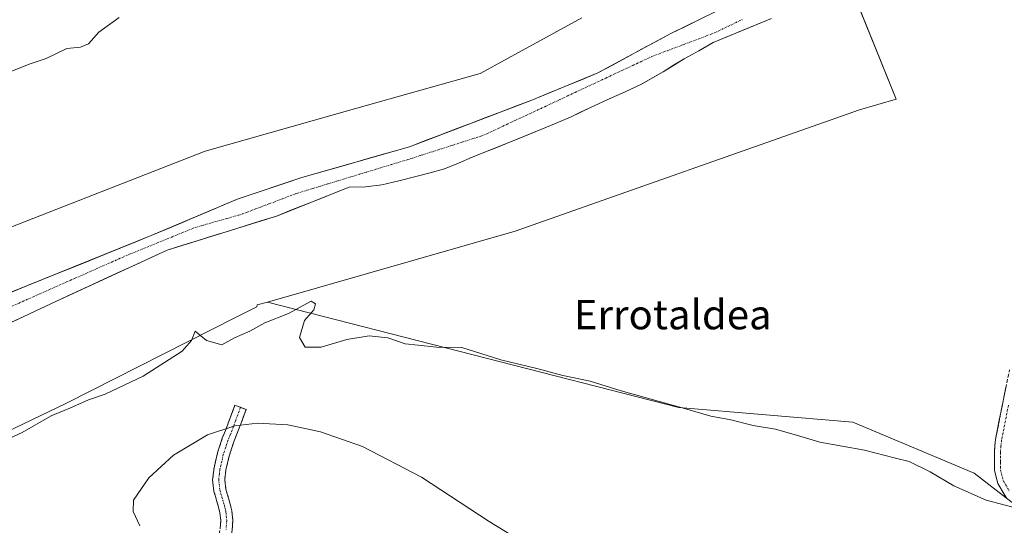
# Model space of a CAD drawing. Units: metres. Extents: x 563167 to 566610, y 4721780 to 4724125.
# Drawn here: x 565153 to 565421, y 4723421 to 4723558 of the extents above; entities that cross this region are included whole.
import ezdxf
from ezdxf.enums import TextEntityAlignment as Align

# ---------------------------------------------------------------- set-up
doc = ezdxf.new("R2010")
doc.units = ezdxf.units.M
doc.header["$MEASUREMENT"] = 0
doc.linetypes.add('TRAZO_Y_PUNTO', pattern=[1, 0.5, -0.25, 0, -0.25])
doc.linetypes.add('TRAZOSX2', pattern=[1.5, 1, -0.5])
for name, color, linetype, lineweight in [('Arbolado forestal CxS', 92, 'Continuous', 0), ('Camino', 19, 'TRAZOSX2', 0), ('Camino Cxs', 19, 'Continuous', 0), ('Camino eje', 19, 'TRAZO_Y_PUNTO', 0), ('Corriente natural Cxs', 5, 'Continuous', 13), ('Corriente natural eje', 5, 'TRAZO_Y_PUNTO', 0), ('Corriente natural superficial', 5, 'Continuous', 13), ('Cultivos herbáceos CxS', 92, 'Continuous', 0), ('Curva de nivel normal', 36, 'Continuous', 0), ('Suelo desnudo CxS', 43, 'Continuous', 0), ('Texto cartográfico', 19, 'Continuous', 0)]:
    doc.layers.add(name, color=color, linetype=linetype, lineweight=lineweight)
doc.styles.add('Arial', font='txt', dxfattribs={"height": 0.2})

# ---------------------------------------------------------------- blocks, each defined once
blk = doc.blocks.new('*U151')
at = {"layer": 'Cultivos herbáceos CxS', "color": 92, "linetype": 'Continuous', "lineweight": 0}
blk.add_polyline3d([(565799.4497, 4723261.0831, 476.0071), (565669.0185, 4723280.4863, 477.813), (565598.5563, 4723292.0829, 478.7379), (565550.0681, 4723300.0631, 479.4818), (565530.1101, 4723303.3477, 479.7633), (565526.9485, 4723303.8687, 480.0213), (565530.9665, 4723349.5673, 478.8367), (565500.3051, 4723364.8985, 479.3547), (565468.9565, 4723391.6851, 479.8176), (565413.0177, 4723434.8871, 479.4794), (565380.0491, 4723448.7623, 479.1399), (565332.6195, 4723452.8095, 480.3007), (565220.6521, 4723481.4773, 479.1431), (565288.0825, 4723500.7975, 479.1468), (565381.8207, 4723533.7785, 478.7652), (565391.7993, 4723536.7125, 478.7594), (565382.0891, 4723560.7335, 479.322)], dxfattribs=at)

msp = doc.modelspace()

# ---------------------------------------------------------------- linework, layer by layer
at = {"layer": 'Arbolado forestal CxS', "color": 92, "linetype": 'Continuous', "lineweight": 0}
for points in [[(565416.38, 4723597.26, 478.18), (565402.98, 4723581.62, 479.21), (565385.57, 4723571.18, 478.91), (565382.09, 4723560.73, 479.32), (565391.8, 4723536.71, 478.76), (565381.82, 4723533.78, 478.77), (565288.08, 4723500.8, 479.15), (565220.65, 4723481.48, 479.14)], [(565366.52, 4723572.28, 476.2), (565330.48, 4723554.59, 475.88), (565310.64, 4723543.87, 476.11), (565292.64, 4723536.47, 476.94), (565259.31, 4723523.76, 476.01), (565230.07, 4723515.37, 475.96), (565212.74, 4723509.61, 475.93), (565189.06, 4723499.56, 476.08), (565142.49, 4723480.77, 476.12)], [(565142.49, 4723480.77, 476.12), (565189.06, 4723499.56, 476.08), (565212.74, 4723509.61, 475.93), (565230.07, 4723515.37, 475.96), (565259.31, 4723523.76, 476.01), (565292.64, 4723536.47, 476.94), (565310.64, 4723543.87, 476.11), (565330.48, 4723554.59, 475.88), (565366.52, 4723572.28, 476.2)], [(565382.09, 4723560.73, 479.32), (565391.8, 4723536.71, 478.76), (565381.82, 4723533.78, 478.77), (565288.08, 4723500.8, 479.15), (565220.65, 4723481.48, 479.14), (565217.87, 4723480.68, 479.24), (565217.74, 4723480.17, 479.42), (565212.12, 4723477.32, 479.05), (565165.97, 4723453.93, 479.9), (565135.34, 4723439.22, 480.03), (565106.37, 4723426.79, 480.27), (565069, 4723406.29, 482.12), (565037.31, 4723394.07, 487.37), (565024.59, 4723387.2, 487.26), (565024.59, 4723387.2, 487.26), (564876.42, 4723417.37, 481.81)], [(564889.37, 4723454.64, 481.01), (564961.78, 4723437.23, 480.2), (564982.67, 4723429.57, 480.14), (565004.95, 4723426.79, 480.49), (565020.27, 4723431.66, 480.34), (565031.71, 4723443.32, 479.76), (565049.54, 4723453.01, 479.34), (565086.93, 4723470.34, 479.94), (565142.86, 4723498.75, 479.66), (565203.71, 4723522.54, 479.58), (565245.01, 4723534.29, 479.57), (565278.56, 4723543.74, 479.28), (565306.29, 4723558.87, 479.33)], [(564889.37, 4723454.64, 481.01), (564961.78, 4723437.23, 480.2), (564982.67, 4723429.57, 480.14), (565004.95, 4723426.79, 480.49), (565020.27, 4723431.66, 480.34), (565031.71, 4723443.32, 479.76), (565049.54, 4723453.01, 479.34), (565086.93, 4723470.34, 479.94), (565142.86, 4723498.75, 479.66), (565203.71, 4723522.54, 479.58), (565245.01, 4723534.29, 479.57), (565278.56, 4723543.74, 479.28), (565306.29, 4723558.87, 479.33)], [(565136.46, 4723469.16, 479.12), (565163.25, 4723481.73, 478.21), (565193.35, 4723495.62, 477.75), (565223.11, 4723504.88, 478.57), (565242.96, 4723512.77, 478.84), (565247.4, 4723512.89, 479.22), (565251.81, 4723513.39, 478.78), (565256.45, 4723514.5, 478.22), (565261.04, 4723515.7, 478.45), (565264.97, 4723516.66, 478.9), (565268.85, 4723517.75, 479), (565272.67, 4723519.27, 478.79), (565276.44, 4723520.93, 478.83), (565285.78, 4723524.67, 478.74), (565295.11, 4723528.43, 478.99), (565299.24, 4723530.16, 479.06), (565303.35, 4723531.95, 479.43), (565308.42, 4723534.34, 478.62), (565313.48, 4723536.75, 478.77), (565318.02, 4723538.73, 478.9), (565322.53, 4723540.79, 478.98), (565328.36, 4723544.18, 478.72), (565334.1, 4723547.71, 478.88), (565338.07, 4723549.88, 478.37), (565341.99, 4723552.13, 478.64), (565357.86, 4723558.69, 478.82)], [(565136.46, 4723469.16, 479.12), (565163.25, 4723481.73, 478.21), (565193.35, 4723495.62, 477.75), (565223.11, 4723504.88, 478.57), (565242.96, 4723512.77, 478.84), (565247.4, 4723512.89, 479.22), (565251.81, 4723513.39, 478.78), (565256.45, 4723514.5, 478.22), (565261.04, 4723515.7, 478.45), (565264.97, 4723516.66, 478.9), (565268.85, 4723517.75, 479), (565272.67, 4723519.27, 478.79), (565276.44, 4723520.93, 478.83), (565285.78, 4723524.67, 478.74), (565295.11, 4723528.43, 478.99), (565299.24, 4723530.16, 479.06), (565303.35, 4723531.95, 479.43), (565308.42, 4723534.34, 478.62), (565313.48, 4723536.75, 478.77), (565318.02, 4723538.73, 478.9), (565322.53, 4723540.79, 478.98), (565328.36, 4723544.18, 478.72), (565334.1, 4723547.71, 478.88), (565338.07, 4723549.88, 478.37), (565341.99, 4723552.13, 478.64), (565357.86, 4723558.69, 478.82)], [(565517.25, 4723305.47, 480.85), (565369.61, 4723329.8, 485.2), (565369.42, 4723329.83, 485.21), (565288.14, 4723341.25, 486.64), (565214.53, 4723353.24, 487.55), (565162.34, 4723361.74, 487.51), (565077.93, 4723376.34, 487.82), (565024.59, 4723387.2, 487.26), (565037.31, 4723394.07, 487.37), (565069, 4723406.29, 482.12), (565106.37, 4723426.79, 480.27), (565135.34, 4723439.22, 480.03), (565165.97, 4723453.93, 479.9), (565212.12, 4723477.32, 479.05), (565217.74, 4723480.17, 479.42), (565217.87, 4723480.68, 479.24), (565220.65, 4723481.48, 479.14), (565332.62, 4723452.81, 480.3), (565380.05, 4723448.76, 479.14), (565413.02, 4723434.89, 479.48), (565468.96, 4723391.69, 479.82)], [(565220.65, 4723481.48, 479.14), (565217.87, 4723480.68, 479.24), (565217.74, 4723480.17, 479.42), (565212.12, 4723477.32, 479.05), (565165.97, 4723453.93, 479.9), (565135.34, 4723439.22, 480.03), (565106.37, 4723426.79, 480.27), (565069, 4723406.29, 482.12), (565037.31, 4723394.07, 487.37), (565024.59, 4723387.2, 487.26)], [(565220.65, 4723481.48, 479.14), (565217.87, 4723480.68, 479.24), (565217.74, 4723480.17, 479.42), (565212.12, 4723477.32, 479.05), (565165.97, 4723453.93, 479.9), (565135.34, 4723439.22, 480.03), (565106.37, 4723426.79, 480.27), (565069, 4723406.29, 482.12), (565037.31, 4723394.07, 487.37), (565024.59, 4723387.2, 487.26)], [(565220.65, 4723481.48, 479.14), (565332.62, 4723452.81, 480.3), (565380.05, 4723448.76, 479.14), (565413.02, 4723434.89, 479.48), (565468.96, 4723391.69, 479.82), (565500.31, 4723364.9, 479.35), (565530.97, 4723349.57, 478.84), (565526.95, 4723303.87, 480.02)]]:
    msp.add_polyline3d(points, dxfattribs=at)
at = {"layer": 'Camino', "color": 19, "linetype": 'TRAZOSX2', "lineweight": 0}
for points in [[(565421.89, 4723428.14), (565421.21, 4723429.18), (565419.49, 4723432.09), (565418.57, 4723435.61), (565418.56, 4723437.14), (565418.56, 4723438.24), (565418.58, 4723440.64), (565418.66, 4723442.34), (565418.89, 4723444.07), (565420.75, 4723453.6), (565422.68, 4723463.01)], [(565203.57, 4723411.27), (565204.91, 4723412.52), (565205.94, 4723413.83), (565206.66, 4723415.27), (565207.15, 4723416.8), (565207.54, 4723418.28), (565207.79, 4723419.78), (565207.95, 4723421.92), (565207.75, 4723424.05), (565207.36, 4723425.62), (565206.93, 4723427.19), (565206.51, 4723428.54), (565206.1, 4723429.91), (565205.75, 4723433.1), (565206.13, 4723436.32), (565207.08, 4723440.41), (565208.37, 4723444.37), (565208.81, 4723445.43), (565209.24, 4723446.48), (565210.53, 4723449.93), (565211.83, 4723453.38), (565213.37, 4723452.8)], [(565213.37, 4723452.8), (565214.9, 4723452.22), (565213.6, 4723448.78), (565212.29, 4723445.29), (565211.84, 4723444.18), (565211.45, 4723443.23), (565210.24, 4723439.53), (565209.37, 4723435.76), (565209.05, 4723433.09), (565209.33, 4723430.56), (565209.64, 4723429.5), (565210.08, 4723428.11), (565210.53, 4723426.45), (565210.99, 4723424.6), (565211.24, 4723421.96), (565211.05, 4723419.38), (565210.74, 4723417.59), (565210.3, 4723415.88), (565210.1, 4723415.26), (565211.12, 4723413.14)]]:
    msp.add_lwpolyline(points, dxfattribs=at)
at = {"layer": 'Camino Cxs', "color": 19, "linetype": 'Continuous', "lineweight": 0}
for points in [[(565421.89, 4723428.14, 479.69), (565421.21, 4723429.18, 479.64), (565419.49, 4723432.09, 479.39), (565418.57, 4723435.61, 479.09), (565418.56, 4723437.14, 478.98), (565418.56, 4723438.24, 478.89), (565418.58, 4723440.64, 478.79), (565418.66, 4723442.34, 478.73), (565418.89, 4723444.07, 478.67), (565419.82, 4723448.84, 478.54), (565420.75, 4723453.6, 478.41), (565421.72, 4723458.31, 478.3)], [(565207.79, 4723419.78, 486.55), (565207.95, 4723421.92, 486.55), (565207.75, 4723424.05, 486.5), (565207.36, 4723425.62, 486.37), (565206.93, 4723427.19, 486.23), (565206.51, 4723428.54, 486.11), (565206.1, 4723429.91, 485.99), (565205.75, 4723433.1, 485.71), (565206.13, 4723436.32, 485.5), (565207.08, 4723440.41, 485.33), (565208.37, 4723444.37, 485.18), (565208.81, 4723445.43, 485.08), (565209.24, 4723446.48, 484.96), (565210.53, 4723449.93, 484.56), (565211.83, 4723453.38, 484.42), (565214.9, 4723452.22, 484.45), (565213.6, 4723448.78, 484.65), (565212.29, 4723445.29, 484.92), (565211.84, 4723444.18, 485.04), (565211.45, 4723443.23, 485.13), (565210.24, 4723439.53, 485.33), (565209.37, 4723435.76, 485.53), (565209.05, 4723433.09, 485.7), (565209.33, 4723430.56, 485.93), (565209.64, 4723429.5, 486.03), (565210.08, 4723428.11, 486.14), (565210.53, 4723426.45, 486.28), (565210.99, 4723424.6, 486.42), (565211.24, 4723421.96, 486.45), (565211.05, 4723419.38, 486.36)]]:
    msp.add_polyline3d(points, dxfattribs=at)
at = {"layer": 'Camino eje', "color": 19, "linetype": 'TRAZO_Y_PUNTO', "lineweight": 0}
for points in [[(565213.37, 4723452.8), (565212.07, 4723449.36), (565211.42, 4723447.63), (565210.77, 4723445.89), (565210.54, 4723445.33), (565210.23, 4723444.57), (565209.91, 4723443.8), (565209.31, 4723441.95), (565208.66, 4723439.97), (565208.23, 4723438.09), (565207.75, 4723436.04), (565207.59, 4723434.71), (565207.4, 4723433.1), (565207.72, 4723430.24), (565208, 4723429.29), (565208.29, 4723428.35), (565208.51, 4723427.65), (565208.73, 4723426.82), (565208.95, 4723426.04), (565209.37, 4723424.33), (565209.6, 4723421.94), (565209.42, 4723419.58)], [(565422.39, 4723453.38), (565420.52, 4723443.81), (565420.31, 4723442.19), (565420.23, 4723440.59), (565420.21, 4723437.96), (565420.21, 4723436.87), (565420.22, 4723435.83), (565421.03, 4723432.73), (565422.61, 4723430.06)]]:
    msp.add_lwpolyline(points, dxfattribs=at)
at = {"layer": 'Corriente natural Cxs', "color": 5, "linetype": 'Continuous', "lineweight": 13}
for points in [[(565357.86, 4723558.69, 477.15), (565353.9, 4723557.05, 477.08), (565349.93, 4723555.41, 476.61), (565345.96, 4723553.77, 476.39), (565341.99, 4723552.13, 476.85), (565338.07, 4723549.88, 476.92), (565334.1, 4723547.71, 476.82), (565331.23, 4723545.95, 477.21), (565328.36, 4723544.18, 477.61), (565325.45, 4723542.49, 477.68), (565322.53, 4723540.79, 477.53), (565318.02, 4723538.73, 476.82), (565313.48, 4723536.75, 477.16), (565310.95, 4723535.55, 477.27), (565308.42, 4723534.34, 477.14), (565305.89, 4723533.15, 476.97), (565303.35, 4723531.95, 477.19), (565299.24, 4723530.16, 478.21), (565295.11, 4723528.43, 478.32), (565292, 4723527.18, 477.5), (565288.89, 4723525.92, 477.81), (565285.78, 4723524.67, 478.17), (565282.67, 4723523.42, 477.67), (565279.55, 4723522.18, 477.38), (565276.44, 4723520.93, 477.58), (565272.67, 4723519.27, 477.82), (565268.85, 4723517.75, 477.48), (565264.97, 4723516.66, 477.47), (565261.04, 4723515.7, 477.45), (565256.45, 4723514.5, 476.32), (565251.81, 4723513.39, 477.11), (565247.4, 4723512.89, 476.72), (565242.96, 4723512.77, 476.86), (565238.99, 4723511.19, 476.99), (565235.02, 4723509.61, 476.4), (565231.05, 4723508.04, 476.33), (565227.08, 4723506.46, 477.09), (565223.11, 4723504.88, 477.14), (565218.86, 4723503.56, 476.81), (565214.61, 4723502.23, 477.08), (565210.36, 4723500.91, 477.39), (565206.1, 4723499.59, 476.94), (565201.85, 4723498.27, 476.3), (565197.6, 4723496.94, 476.43), (565193.35, 4723495.62, 476.19), (565189.05, 4723493.64, 476.06), (565184.75, 4723491.65, 476.46), (565180.45, 4723489.67, 476.23), (565176.15, 4723487.68, 476.48), (565171.85, 4723485.7, 476.53), (565167.55, 4723483.71, 476.16), (565163.25, 4723481.73, 476.91), (565158.79, 4723479.63, 477.14), (565154.32, 4723477.54, 477.2), (565149.86, 4723475.45, 477.77)], [(565150.96, 4723484.19, 476.25), (565155.19, 4723485.89, 476.19), (565159.43, 4723487.6, 476.05), (565163.66, 4723489.31, 476.24), (565167.89, 4723491.02, 476.26), (565172.13, 4723492.72, 476.06), (565176.36, 4723494.43, 476.17), (565180.59, 4723496.14, 476.33), (565184.83, 4723497.85, 476.34), (565189.06, 4723499.56, 476.36), (565193.01, 4723501.23, 476.29), (565196.95, 4723502.91, 476.09), (565200.9, 4723504.58, 476.29), (565204.85, 4723506.26, 476.16), (565208.79, 4723507.93, 475.94), (565212.74, 4723509.61, 476.07), (565217.07, 4723511.05, 476.06), (565221.4, 4723512.49, 476.19), (565225.74, 4723513.93, 476.35), (565230.07, 4723515.37, 476.33), (565234.25, 4723516.57, 476.09), (565238.42, 4723517.77, 475.96), (565242.6, 4723518.97, 476.18), (565246.78, 4723520.17, 476.85), (565250.95, 4723521.37, 476.62), (565255.13, 4723522.57, 476.22), (565259.31, 4723523.76, 476.27), (565263.47, 4723525.35, 476.43), (565267.64, 4723526.94, 476.28), (565271.81, 4723528.53, 476.33), (565275.98, 4723530.12, 476.47), (565280.14, 4723531.7, 476.55), (565284.31, 4723533.29, 476.45), (565288.48, 4723534.88, 476.69), (565292.64, 4723536.47, 476.99), (565297.14, 4723538.32, 476.54), (565301.64, 4723540.17, 476.19), (565306.14, 4723542.02, 476.24), (565310.64, 4723543.87, 476.14), (565314.6, 4723546.02, 476.22), (565318.57, 4723548.16, 476.2), (565322.54, 4723550.3, 476.07), (565326.51, 4723552.45, 476.02), (565330.48, 4723554.59, 475.95), (565334.48, 4723556.55, 475.89), (565338.49, 4723558.52, 475.89)]]:
    msp.add_polyline3d(points, dxfattribs=at)
at = {"layer": 'Corriente natural eje', "color": 5, "linetype": 'TRAZO_Y_PUNTO', "lineweight": 0}
msp.add_polyline3d([(565149.86, 4723479.79, 476.2), (565153.89, 4723481.58, 476.27), (565157.93, 4723483.36, 476.1), (565161.96, 4723485.15, 476.04), (565166, 4723486.94, 475.98), (565170.03, 4723488.72, 475.91), (565174.07, 4723490.51, 476.04), (565178.1, 4723492.29, 476.07), (565182.14, 4723494.08, 476.09), (565185.89, 4723495.61, 476.15), (565189.65, 4723497.15, 476.08), (565193.41, 4723498.68, 476.01), (565197.16, 4723500.22, 476.06), (565200.92, 4723501.75, 476.06), (565205.24, 4723502.99, 476.08), (565209.56, 4723504.22, 475.89), (565213.89, 4723505.46, 476.11), (565217.52, 4723506.85, 476.28), (565221.16, 4723508.24, 476.14), (565224.8, 4723509.62, 476.09), (565228.44, 4723511.01, 476.12), (565232.78, 4723512.34, 476.14), (565237.13, 4723513.66, 476.09), (565241.48, 4723514.98, 476.4), (565245.82, 4723516.31, 476.34), (565250.17, 4723517.63, 476.49), (565254.52, 4723518.95, 476.17), (565258.87, 4723520.27, 476.32), (565262.99, 4723521.6, 476.45), (565267.12, 4723522.92, 476.19), (565271.25, 4723524.24, 475.98), (565275.38, 4723525.57, 476.17), (565279.5, 4723526.89, 476.42), (565283.66, 4723528.84, 476.25), (565287.82, 4723530.79, 476.35), (565291.99, 4723532.73, 476.7), (565296.15, 4723534.68, 476.99), (565300.31, 4723536.63, 476.23), (565304.47, 4723538.58, 476.26), (565308.63, 4723540.53, 476.33), (565312.79, 4723542.47, 476.14), (565316.95, 4723544.42, 476.07), (565321.11, 4723546.37, 476.12), (565325.28, 4723548.32, 476.13), (565329.54, 4723549.93, 476.07), (565333.81, 4723551.54, 476.06), (565338.07, 4723553.16, 476.08), (565342.34, 4723554.77, 476.15), (565346.14, 4723556.59, 476.2), (565349.95, 4723558.42, 476.21)], dxfattribs=at)
at = {"layer": 'Corriente natural superficial', "color": 5, "linetype": 'Continuous', "lineweight": 13}
for points in [[(565357.86, 4723558.69, 477.15), (565353.9, 4723557.05, 477.08), (565349.93, 4723555.41, 476.61), (565345.96, 4723553.77, 476.39), (565341.99, 4723552.13, 476.85), (565338.07, 4723549.88, 476.92), (565334.1, 4723547.71, 476.82), (565331.23, 4723545.95, 477.21), (565328.36, 4723544.18, 477.61), (565325.45, 4723542.49, 477.68), (565322.53, 4723540.79, 477.53), (565318.02, 4723538.73, 476.82), (565313.48, 4723536.75, 477.16), (565310.95, 4723535.55, 477.27), (565308.42, 4723534.34, 477.14), (565305.89, 4723533.15, 476.97), (565303.35, 4723531.95, 477.19), (565299.24, 4723530.16, 478.21), (565295.11, 4723528.43, 478.32), (565292, 4723527.18, 477.5), (565288.89, 4723525.92, 477.81), (565285.78, 4723524.67, 478.17), (565282.67, 4723523.42, 477.67), (565279.55, 4723522.18, 477.38), (565276.44, 4723520.93, 477.58), (565272.67, 4723519.27, 477.82), (565268.85, 4723517.75, 477.48), (565264.97, 4723516.66, 477.47), (565261.04, 4723515.7, 477.45), (565256.45, 4723514.5, 476.32), (565251.81, 4723513.39, 477.11), (565247.4, 4723512.89, 476.71), (565242.96, 4723512.77, 476.86), (565238.99, 4723511.19, 476.99), (565235.02, 4723509.61, 476.4), (565231.05, 4723508.04, 476.33), (565227.08, 4723506.46, 477.09), (565223.11, 4723504.88, 477.14), (565218.86, 4723503.56, 476.81), (565214.61, 4723502.23, 477.08), (565210.36, 4723500.91, 477.39), (565206.1, 4723499.59, 476.94), (565201.85, 4723498.27, 476.3), (565197.6, 4723496.94, 476.43), (565193.35, 4723495.62, 476.19), (565189.05, 4723493.64, 476.06), (565184.75, 4723491.65, 476.46), (565180.45, 4723489.67, 476.23), (565176.15, 4723487.68, 476.48), (565171.85, 4723485.7, 476.53), (565167.55, 4723483.71, 476.16), (565163.25, 4723481.73, 476.91), (565158.79, 4723479.63, 477.14), (565154.32, 4723477.54, 477.2), (565149.86, 4723475.45, 477.77)], [(565150.96, 4723484.19, 476.25), (565155.19, 4723485.89, 476.19), (565159.43, 4723487.6, 476.05), (565163.66, 4723489.31, 476.24), (565167.89, 4723491.02, 476.26), (565172.13, 4723492.72, 476.06), (565176.36, 4723494.43, 476.17), (565180.59, 4723496.14, 476.33), (565184.83, 4723497.85, 476.34), (565189.06, 4723499.56, 476.36), (565193.01, 4723501.23, 476.29), (565196.95, 4723502.91, 476.09), (565200.9, 4723504.58, 476.29), (565204.85, 4723506.26, 476.16), (565208.79, 4723507.93, 475.94), (565212.74, 4723509.61, 476.07), (565217.07, 4723511.05, 476.06), (565221.4, 4723512.49, 476.19), (565225.74, 4723513.93, 476.35), (565230.07, 4723515.37, 476.33), (565234.25, 4723516.57, 476.09), (565238.42, 4723517.77, 475.96), (565242.6, 4723518.97, 476.18), (565246.78, 4723520.17, 476.85), (565250.95, 4723521.37, 476.62), (565255.13, 4723522.57, 476.22), (565259.31, 4723523.76, 476.27), (565263.47, 4723525.35, 476.43), (565267.64, 4723526.94, 476.28), (565271.81, 4723528.53, 476.33), (565275.98, 4723530.12, 476.47), (565280.14, 4723531.7, 476.55), (565284.31, 4723533.29, 476.45), (565288.48, 4723534.88, 476.69), (565292.64, 4723536.47, 476.99), (565297.14, 4723538.32, 476.54), (565301.64, 4723540.17, 476.19), (565306.14, 4723542.02, 476.24), (565310.64, 4723543.87, 476.14), (565314.6, 4723546.02, 476.22), (565318.57, 4723548.16, 476.2), (565322.54, 4723550.3, 476.07), (565326.51, 4723552.45, 476.02), (565330.48, 4723554.59, 475.95), (565334.48, 4723556.55, 475.89), (565338.49, 4723558.52, 475.89)]]:
    msp.add_polyline3d(points, dxfattribs=at)
at = {"layer": 'Cultivos herbáceos CxS', "color": 92, "linetype": 'Continuous', "lineweight": 0}
for points in [[(565416.38, 4723597.26, 478.18), (565402.98, 4723581.62, 479.21), (565385.57, 4723571.18, 478.91), (565382.09, 4723560.73, 479.32), (565391.8, 4723536.71, 478.76), (565381.82, 4723533.78, 478.77), (565288.08, 4723500.8, 479.15), (565220.65, 4723481.48, 479.14)], [(565306.29, 4723558.87, 479.33), (565278.56, 4723543.74, 479.28), (565245.01, 4723534.29, 479.57), (565203.71, 4723522.54, 479.58), (565142.86, 4723498.75, 479.66), (565086.93, 4723470.34, 479.94), (565049.54, 4723453.01, 479.34), (565031.71, 4723443.32, 479.76), (565020.27, 4723431.66, 480.34), (565004.95, 4723426.79, 480.49), (565004.95, 4723426.79, 480.49), (564982.67, 4723429.57, 480.14), (564961.78, 4723437.23, 480.2), (564889.37, 4723454.64, 481.01)], [(564889.37, 4723454.64, 481.01), (564961.78, 4723437.23, 480.2), (564982.67, 4723429.57, 480.14), (565004.95, 4723426.79, 480.49), (565020.27, 4723431.66, 480.34), (565031.71, 4723443.32, 479.76), (565049.54, 4723453.01, 479.34), (565086.93, 4723470.34, 479.94), (565142.86, 4723498.75, 479.66), (565203.71, 4723522.54, 479.58), (565245.01, 4723534.29, 479.57), (565278.56, 4723543.74, 479.28), (565306.29, 4723558.87, 479.33)], [(565220.65, 4723481.48, 479.14), (565332.62, 4723452.81, 480.3), (565380.05, 4723448.76, 479.14), (565413.02, 4723434.89, 479.48), (565468.96, 4723391.69, 479.82), (565500.31, 4723364.9, 479.35), (565530.97, 4723349.57, 478.84), (565526.95, 4723303.87, 480.02)]]:
    msp.add_polyline3d(points, dxfattribs=at)
at = {"layer": 'Curva de nivel normal', "color": 36, "linetype": 'Continuous', "lineweight": 0}
for points in [[(565151.13, 4723544.39, 480), (565155.81, 4723546.27, 480), (565160.45, 4723547.83, 480), (565166.08, 4723550.54, 480), (565169.74, 4723550.91, 480), (565171.96, 4723551.82, 480), (565174.8, 4723554.93, 480), (565180.27, 4723558.93, 480)], [(565423.61, 4723425.65, 480), (565416.31, 4723427.54, 480), (565407.51, 4723431.39, 480), (565401.09, 4723435.21, 480), (565395.39, 4723438.02, 480), (565391.6, 4723438.98, 480), (565383.25, 4723441.15, 480), (565371.05, 4723443.33, 480), (565365.64, 4723445, 480), (565358.99, 4723446.86, 480), (565352.86, 4723447.86, 480), (565346.86, 4723449.4, 480), (565341.34, 4723450.42, 480), (565334.81, 4723452.35, 480), (565316.92, 4723457.29, 480), (565308.56, 4723459.93, 480), (565301.12, 4723461.48, 480), (565294, 4723463.36, 480), (565284.25, 4723465.75, 480), (565273.59, 4723469.09, 480), (565266.71, 4723469.19, 480), (565261.71, 4723469.72, 480), (565258.16, 4723470.13, 480), (565253.41, 4723471.72, 480), (565248.39, 4723472.31, 480), (565242.27, 4723471.32, 480), (565235.27, 4723469.22, 480), (565230.97, 4723469.2, 480), (565229.43, 4723471.84, 480), (565230.8, 4723476.49, 480), (565233.29, 4723479.38, 480), (565233.75, 4723481.03, 480), (565232.6, 4723481.73, 480), (565226.38, 4723478.34, 480), (565220, 4723475.84, 480), (565215.92, 4723473.54, 480), (565211.7, 4723471.76, 480), (565208.27, 4723469.85, 480), (565204.11, 4723470.97, 480), (565201.02, 4723473.58, 480), (565199.98, 4723470.99, 480), (565197.44, 4723468.12, 480), (565186.8, 4723461.29, 480), (565176.49, 4723456.43, 480), (565171.99, 4723454.88, 480), (565166.9, 4723452.57, 480), (565161.81, 4723450.47, 480), (565153.9, 4723445.98, 480), (565143.6, 4723441.24, 480)], [(565185.98, 4723420.51, 485), (565184.08, 4723424.48, 485), (565184.21, 4723427.51, 485), (565188.34, 4723433.61, 485), (565195.06, 4723439.77, 485), (565204.4, 4723445.36, 485), (565211.81, 4723447.79, 485), (565217.97, 4723448.49, 485), (565226.24, 4723448.01, 485), (565235.09, 4723446.16, 485), (565246.52, 4723442.17, 485), (565262.65, 4723433.83, 485), (565281, 4723421.69, 485), (565297.03, 4723411.95, 485)]]:
    msp.add_polyline3d(points, dxfattribs=at)
at = {"layer": 'Suelo desnudo CxS', "color": 43, "linetype": 'Continuous', "lineweight": 0}
for points in [[(565142.49, 4723480.77, 476.12), (565189.06, 4723499.56, 476.08), (565212.74, 4723509.61, 475.93), (565230.07, 4723515.37, 475.96), (565259.31, 4723523.76, 476.01), (565292.64, 4723536.47, 476.94), (565310.64, 4723543.87, 476.11), (565330.48, 4723554.59, 475.88), (565366.52, 4723572.28, 476.2)], [(565142.49, 4723480.77, 476.12), (565189.06, 4723499.56, 476.08), (565212.74, 4723509.61, 475.93), (565230.07, 4723515.37, 475.96), (565259.31, 4723523.76, 476.01), (565292.64, 4723536.47, 476.94), (565310.64, 4723543.87, 476.11), (565330.48, 4723554.59, 475.88), (565366.52, 4723572.28, 476.2)], [(565357.86, 4723558.69, 478.82), (565341.99, 4723552.13, 478.64), (565338.07, 4723549.88, 478.37), (565334.1, 4723547.71, 478.88), (565328.36, 4723544.18, 478.72), (565322.53, 4723540.79, 478.98), (565318.02, 4723538.73, 478.9), (565313.48, 4723536.75, 478.77), (565308.42, 4723534.34, 478.62), (565303.35, 4723531.95, 479.43), (565299.24, 4723530.16, 479.06), (565295.11, 4723528.43, 478.99), (565285.78, 4723524.67, 478.74), (565276.44, 4723520.93, 478.83), (565272.67, 4723519.27, 478.79), (565268.85, 4723517.75, 479), (565264.97, 4723516.66, 478.9), (565261.04, 4723515.7, 478.45), (565256.45, 4723514.5, 478.22), (565251.81, 4723513.39, 478.78), (565247.4, 4723512.89, 479.22), (565242.96, 4723512.77, 478.84), (565223.11, 4723504.88, 478.57), (565193.35, 4723495.62, 477.75), (565163.25, 4723481.73, 478.21), (565136.46, 4723469.16, 479.12)], [(565136.46, 4723469.16, 479.12), (565163.25, 4723481.73, 478.21), (565193.35, 4723495.62, 477.75), (565223.11, 4723504.88, 478.57), (565242.96, 4723512.77, 478.84), (565247.4, 4723512.89, 479.22), (565251.81, 4723513.39, 478.78), (565256.45, 4723514.5, 478.22), (565261.04, 4723515.7, 478.45), (565264.97, 4723516.66, 478.9), (565268.85, 4723517.75, 479), (565272.67, 4723519.27, 478.79), (565276.44, 4723520.93, 478.83), (565285.78, 4723524.67, 478.74), (565295.11, 4723528.43, 478.99), (565299.24, 4723530.16, 479.06), (565303.35, 4723531.95, 479.43), (565308.42, 4723534.34, 478.62), (565313.48, 4723536.75, 478.77), (565318.02, 4723538.73, 478.9), (565322.53, 4723540.79, 478.98), (565328.36, 4723544.18, 478.72), (565334.1, 4723547.71, 478.88), (565338.07, 4723549.88, 478.37), (565341.99, 4723552.13, 478.64), (565357.86, 4723558.69, 478.82)]]:
    msp.add_polyline3d(points, dxfattribs=at)

# ---------------------------------------------------------------- block references
at = {"layer": 'Cultivos herbáceos CxS', "color": 92, "linetype": 'Continuous', "lineweight": 0}
msp.add_blockref('*U151', (0, 0), dxfattribs=at)

# ---------------------------------------------------------------- texts
at = {"layer": 'Texto cartográfico', "color": 19, "linetype": 'Continuous', "lineweight": 0, "style": 'Arial'}
msp.add_text('Errotaldea', height=8, dxfattribs=at).set_placement((565331, 4723478.06), align=Align.MIDDLE_CENTER)

doc.saveas('drawing.dxf')
